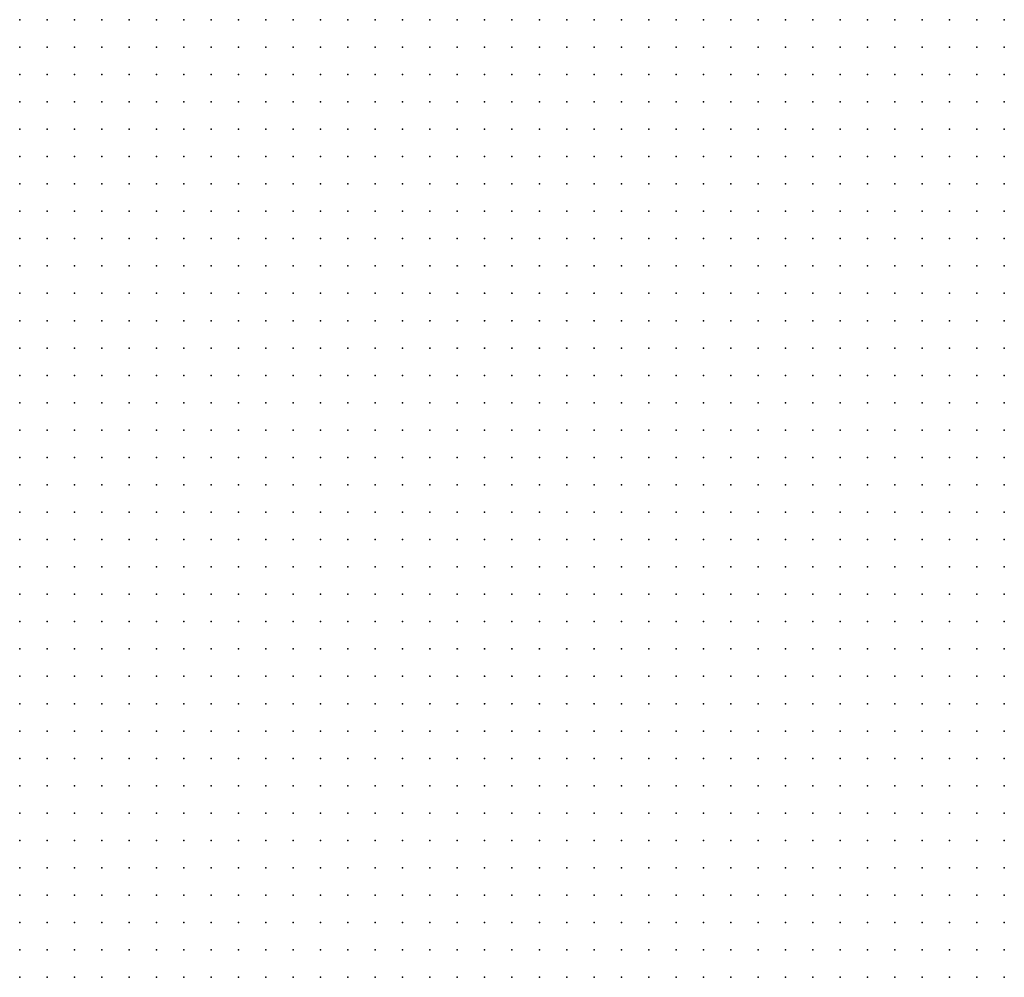
# Model space of a CAD drawing. Units: inches. Extents: x -1.19 to 1.19, y -1.15 to 1.15.
# Drawn here: x -0.15 to -0.08, y -0.14 to -0.07 of the extents above; entities that cross this region are included whole.
import ezdxf

# ---------------------------------------------------------------- set-up
doc = ezdxf.new("R2010")
doc.units = ezdxf.units.IN
doc.header["$MEASUREMENT"] = 0
doc.header["$PDMODE"] = 32
doc.header["$PDSIZE"] = 1e-05
for name, color, linetype in [('layer121', 121, 'Continuous'), ('layer15', 15, 'Continuous'), ('layer16', 16, 'Continuous'), ('layer17', 17, 'Continuous'), ('layer18', 18, 'Continuous'), ('layer19', 19, 'Continuous'), ('layer20', 20, 'Continuous'), ('layer21', 21, 'Continuous'), ('layer22', 22, 'Continuous'), ('layer23', 23, 'Continuous'), ('layer24', 24, 'Continuous'), ('layer25', 25, 'Continuous'), ('layer26', 26, 'Continuous'), ('layer27', 27, 'Continuous'), ('layer28', 28, 'Continuous'), ('layer29', 29, 'Continuous'), ('layer30', 30, 'Continuous'), ('layer31', 31, 'Continuous'), ('layer32', 32, 'Continuous'), ('layer33', 33, 'Continuous'), ('layer34', 34, 'Continuous'), ('layer35', 35, 'Continuous'), ('layer36', 36, 'Continuous'), ('layer37', 37, 'Continuous'), ('layer38', 38, 'Continuous'), ('layer39', 39, 'Continuous'), ('layer40', 40, 'Continuous'), ('layer41', 41, 'Continuous'), ('layer42', 42, 'Continuous'), ('layer43', 43, 'Continuous'), ('layer44', 44, 'Continuous'), ('layer45', 45, 'Continuous'), ('layer46', 46, 'Continuous'), ('layer47', 47, 'Continuous'), ('layer48', 48, 'Continuous'), ('layer49', 49, 'Continuous'), ('layer50', 50, 'Continuous'), ('layer51', 51, 'Continuous'), ('layer52', 52, 'Continuous'), ('layer53', 53, 'Continuous'), ('layer54', 54, 'Continuous'), ('layer55', 55, 'Continuous'), ('layer56', 56, 'Continuous'), ('layer57', 57, 'Continuous'), ('layer58', 58, 'Continuous'), ('layer59', 59, 'Continuous'), ('layer60', 60, 'Continuous'), ('layer61', 61, 'Continuous'), ('layer63', 63, 'Continuous'), ('layer64', 64, 'Continuous'), ('layer65', 65, 'Continuous'), ('layer67', 67, 'Continuous'), ('layer68', 68, 'Continuous'), ('layer70', 70, 'Continuous'), ('layer71', 71, 'Continuous'), ('layer74', 74, 'Continuous'), ('layer75', 75, 'Continuous'), ('layer77', 77, 'Continuous'), ('layer83', 83, 'Continuous'), ('layer91', 91, 'Continuous'), ('layer92', 92, 'Continuous'), ('layer94', 94, 'Continuous')]:
    doc.layers.add(name, color=color, linetype=linetype)

msp = doc.modelspace()

# ---------------------------------------------------------------- linework, layer by layer
at = {"layer": 'layer121', "color": 121}
msp.add_point((-0.1143, -0.1056), dxfattribs=at)
at = {"layer": 'layer15', "color": 15}
for p in [(-0.0783, -0.1336), (-0.0803, -0.1356), (-0.0783, -0.1356), (-0.0823, -0.1376), (-0.0803, -0.1376), (-0.0783, -0.1376), (-0.0843, -0.1396), (-0.0823, -0.1396), (-0.0803, -0.1396), (-0.0783, -0.1396), (-0.0863, -0.1416), (-0.0843, -0.1416), (-0.0823, -0.1416), (-0.0803, -0.1416), (-0.0783, -0.1416), (-0.0863, -0.1436), (-0.0843, -0.1436), (-0.0823, -0.1436), (-0.0803, -0.1436), (-0.0783, -0.1436)]:
    msp.add_point(p, dxfattribs=at)
at = {"layer": 'layer16', "color": 16}
for p in [(-0.0783, -0.1276), (-0.0843, -0.1296), (-0.0823, -0.1296), (-0.0803, -0.1296), (-0.0783, -0.1296), (-0.0903, -0.1316), (-0.0883, -0.1316), (-0.0863, -0.1316), (-0.0843, -0.1316), (-0.0823, -0.1316), (-0.0803, -0.1316), (-0.0783, -0.1316), (-0.0963, -0.1336), (-0.0943, -0.1336), (-0.0923, -0.1336), (-0.0903, -0.1336), (-0.0883, -0.1336), (-0.0863, -0.1336), (-0.0843, -0.1336), (-0.0823, -0.1336), (-0.0803, -0.1336), (-0.0983, -0.1356), (-0.0963, -0.1356), (-0.0943, -0.1356), (-0.0923, -0.1356), (-0.0903, -0.1356), (-0.0883, -0.1356), (-0.0863, -0.1356), (-0.0843, -0.1356), (-0.0823, -0.1356), (-0.1003, -0.1376), (-0.0983, -0.1376), (-0.0963, -0.1376), (-0.0943, -0.1376), (-0.0923, -0.1376), (-0.0903, -0.1376), (-0.0883, -0.1376), (-0.0863, -0.1376), (-0.0843, -0.1376), (-0.1023, -0.1396), (-0.1003, -0.1396), (-0.0983, -0.1396), (-0.0963, -0.1396), (-0.0943, -0.1396), (-0.0923, -0.1396), (-0.0903, -0.1396), (-0.0883, -0.1396), (-0.0863, -0.1396), (-0.1023, -0.1416), (-0.1003, -0.1416), (-0.0983, -0.1416), (-0.0963, -0.1416), (-0.0943, -0.1416), (-0.0923, -0.1416), (-0.0903, -0.1416), (-0.0883, -0.1416), (-0.1043, -0.1436), (-0.1023, -0.1436), (-0.1003, -0.1436), (-0.0983, -0.1436), (-0.0963, -0.1436), (-0.0943, -0.1436), (-0.0923, -0.1436), (-0.0903, -0.1436), (-0.0883, -0.1436)]:
    msp.add_point(p, dxfattribs=at)
at = {"layer": 'layer17', "color": 17}
for p in [(-0.1003, -0.1236), (-0.0983, -0.1236), (-0.0963, -0.1236), (-0.0943, -0.1236), (-0.0923, -0.1236), (-0.0903, -0.1236), (-0.0883, -0.1236), (-0.1043, -0.1256), (-0.1023, -0.1256), (-0.1003, -0.1256), (-0.0983, -0.1256), (-0.0963, -0.1256), (-0.0943, -0.1256), (-0.0923, -0.1256), (-0.0903, -0.1256), (-0.0883, -0.1256), (-0.0863, -0.1256), (-0.0843, -0.1256), (-0.0823, -0.1256), (-0.1063, -0.1276), (-0.1043, -0.1276), (-0.1023, -0.1276), (-0.1003, -0.1276), (-0.0983, -0.1276), (-0.0963, -0.1276), (-0.0943, -0.1276), (-0.0923, -0.1276), (-0.0903, -0.1276), (-0.0883, -0.1276), (-0.0863, -0.1276), (-0.0843, -0.1276), (-0.0823, -0.1276), (-0.0803, -0.1276), (-0.1083, -0.1296), (-0.1063, -0.1296), (-0.1043, -0.1296), (-0.1023, -0.1296), (-0.1003, -0.1296), (-0.0983, -0.1296), (-0.0963, -0.1296), (-0.0943, -0.1296), (-0.0923, -0.1296), (-0.0903, -0.1296), (-0.0883, -0.1296), (-0.0863, -0.1296), (-0.1083, -0.1316), (-0.1063, -0.1316), (-0.1043, -0.1316), (-0.1023, -0.1316), (-0.1003, -0.1316), (-0.0983, -0.1316), (-0.0963, -0.1316), (-0.0943, -0.1316), (-0.0923, -0.1316), (-0.1103, -0.1336), (-0.1083, -0.1336), (-0.1063, -0.1336), (-0.1043, -0.1336), (-0.1023, -0.1336), (-0.1003, -0.1336), (-0.0983, -0.1336), (-0.1103, -0.1356), (-0.1083, -0.1356), (-0.1063, -0.1356), (-0.1043, -0.1356), (-0.1023, -0.1356), (-0.1003, -0.1356), (-0.1103, -0.1376), (-0.1083, -0.1376), (-0.1063, -0.1376), (-0.1043, -0.1376), (-0.1023, -0.1376), (-0.1123, -0.1396), (-0.1103, -0.1396), (-0.1083, -0.1396), (-0.1063, -0.1396), (-0.1043, -0.1396), (-0.1123, -0.1416), (-0.1103, -0.1416), (-0.1083, -0.1416), (-0.1063, -0.1416), (-0.1043, -0.1416), (-0.1123, -0.1436), (-0.1103, -0.1436), (-0.1083, -0.1436), (-0.1063, -0.1436)]:
    msp.add_point(p, dxfattribs=at)
at = {"layer": 'layer18', "color": 18}
for p in [(-0.1503, -0.0736), (-0.1483, -0.0736), (-0.1463, -0.0736), (-0.1443, -0.0736), (-0.1423, -0.0736), (-0.1403, -0.0736), (-0.1503, -0.0756), (-0.1483, -0.0756), (-0.1463, -0.0756), (-0.1443, -0.0756), (-0.1423, -0.0756), (-0.1003, -0.1196), (-0.0983, -0.1196), (-0.0963, -0.1196), (-0.0943, -0.1196), (-0.0923, -0.1196), (-0.0903, -0.1196), (-0.0883, -0.1196), (-0.1063, -0.1216), (-0.1043, -0.1216), (-0.1023, -0.1216), (-0.1003, -0.1216), (-0.0983, -0.1216), (-0.0963, -0.1216), (-0.0943, -0.1216), (-0.0923, -0.1216), (-0.0903, -0.1216), (-0.0883, -0.1216), (-0.0863, -0.1216), (-0.0843, -0.1216), (-0.1103, -0.1236), (-0.1083, -0.1236), (-0.1063, -0.1236), (-0.1043, -0.1236), (-0.1023, -0.1236), (-0.0863, -0.1236), (-0.0843, -0.1236), (-0.0823, -0.1236), (-0.1123, -0.1256), (-0.1103, -0.1256), (-0.1083, -0.1256), (-0.1063, -0.1256), (-0.0803, -0.1256), (-0.1143, -0.1276), (-0.1123, -0.1276), (-0.1103, -0.1276), (-0.1083, -0.1276), (-0.1163, -0.1296), (-0.1143, -0.1296), (-0.1123, -0.1296), (-0.1103, -0.1296), (-0.1183, -0.1316), (-0.1163, -0.1316), (-0.1143, -0.1316), (-0.1123, -0.1316), (-0.1103, -0.1316), (-0.1183, -0.1336), (-0.1163, -0.1336), (-0.1143, -0.1336), (-0.1123, -0.1336), (-0.1203, -0.1356), (-0.1183, -0.1356), (-0.1163, -0.1356), (-0.1143, -0.1356), (-0.1123, -0.1356), (-0.1203, -0.1376), (-0.1183, -0.1376), (-0.1163, -0.1376), (-0.1143, -0.1376), (-0.1123, -0.1376), (-0.1203, -0.1396), (-0.1183, -0.1396), (-0.1163, -0.1396), (-0.1143, -0.1396), (-0.1203, -0.1416), (-0.1183, -0.1416), (-0.1163, -0.1416), (-0.1143, -0.1416), (-0.1203, -0.1436), (-0.1183, -0.1436), (-0.1163, -0.1436), (-0.1143, -0.1436)]:
    msp.add_point(p, dxfattribs=at)
at = {"layer": 'layer19', "color": 19}
for p in [(-0.1383, -0.0736), (-0.1363, -0.0736), (-0.1343, -0.0736), (-0.1323, -0.0736), (-0.1403, -0.0756), (-0.1383, -0.0756), (-0.1363, -0.0756), (-0.1343, -0.0756), (-0.1323, -0.0756), (-0.1503, -0.0776), (-0.1483, -0.0776), (-0.1463, -0.0776), (-0.1443, -0.0776), (-0.1423, -0.0776), (-0.1403, -0.0776), (-0.1383, -0.0776), (-0.1363, -0.0776), (-0.1343, -0.0776), (-0.1503, -0.0796), (-0.1483, -0.0796), (-0.1463, -0.0796), (-0.1443, -0.0796), (-0.1423, -0.0796), (-0.1403, -0.0796), (-0.1383, -0.0796), (-0.1023, -0.1156), (-0.1003, -0.1156), (-0.0983, -0.1156), (-0.0963, -0.1156), (-0.0943, -0.1156), (-0.0923, -0.1156), (-0.0903, -0.1156), (-0.1043, -0.1176), (-0.1023, -0.1176), (-0.1003, -0.1176), (-0.0983, -0.1176), (-0.0963, -0.1176), (-0.0943, -0.1176), (-0.0923, -0.1176), (-0.0903, -0.1176), (-0.0883, -0.1176), (-0.1083, -0.1196), (-0.1063, -0.1196), (-0.1043, -0.1196), (-0.1023, -0.1196), (-0.0863, -0.1196), (-0.0843, -0.1196), (-0.1123, -0.1216), (-0.1103, -0.1216), (-0.1083, -0.1216), (-0.0823, -0.1216), (-0.1163, -0.1236), (-0.1143, -0.1236), (-0.1123, -0.1236), (-0.0803, -0.1236), (-0.1203, -0.1256), (-0.1183, -0.1256), (-0.1163, -0.1256), (-0.1143, -0.1256), (-0.0783, -0.1256), (-0.1243, -0.1276), (-0.1223, -0.1276), (-0.1203, -0.1276), (-0.1183, -0.1276), (-0.1163, -0.1276), (-0.1263, -0.1296), (-0.1243, -0.1296), (-0.1223, -0.1296), (-0.1203, -0.1296), (-0.1183, -0.1296), (-0.1283, -0.1316), (-0.1263, -0.1316), (-0.1243, -0.1316), (-0.1223, -0.1316), (-0.1203, -0.1316), (-0.1283, -0.1336), (-0.1263, -0.1336), (-0.1243, -0.1336), (-0.1223, -0.1336), (-0.1203, -0.1336), (-0.1303, -0.1356), (-0.1283, -0.1356), (-0.1263, -0.1356), (-0.1243, -0.1356), (-0.1223, -0.1356), (-0.1303, -0.1376), (-0.1283, -0.1376), (-0.1263, -0.1376), (-0.1243, -0.1376), (-0.1223, -0.1376), (-0.1303, -0.1396), (-0.1283, -0.1396), (-0.1263, -0.1396), (-0.1243, -0.1396), (-0.1223, -0.1396), (-0.1303, -0.1416), (-0.1283, -0.1416), (-0.1263, -0.1416), (-0.1243, -0.1416), (-0.1223, -0.1416), (-0.1303, -0.1436), (-0.1283, -0.1436), (-0.1263, -0.1436), (-0.1243, -0.1436), (-0.1223, -0.1436)]:
    msp.add_point(p, dxfattribs=at)
at = {"layer": 'layer20', "color": 20}
for p in [(-0.1303, -0.0736), (-0.1283, -0.0736), (-0.1263, -0.0736), (-0.1303, -0.0756), (-0.1283, -0.0756), (-0.1263, -0.0756), (-0.1323, -0.0776), (-0.1303, -0.0776), (-0.1283, -0.0776), (-0.1263, -0.0776), (-0.1363, -0.0796), (-0.1343, -0.0796), (-0.1323, -0.0796), (-0.1303, -0.0796), (-0.1283, -0.0796), (-0.1263, -0.0796), (-0.1443, -0.0816), (-0.1423, -0.0816), (-0.1403, -0.0816), (-0.1383, -0.0816), (-0.1363, -0.0816), (-0.1343, -0.0816), (-0.1323, -0.0816), (-0.1303, -0.0816), (-0.1283, -0.0816), (-0.1403, -0.0836), (-0.1383, -0.0836), (-0.1363, -0.0836), (-0.1343, -0.0836), (-0.1323, -0.0836), (-0.1303, -0.0836), (-0.1343, -0.0856), (-0.0983, -0.1116), (-0.0963, -0.1116), (-0.0943, -0.1116), (-0.0923, -0.1116), (-0.0903, -0.1116), (-0.1003, -0.1136), (-0.0983, -0.1136), (-0.0963, -0.1136), (-0.0943, -0.1136), (-0.0923, -0.1136), (-0.0903, -0.1136), (-0.1043, -0.1156), (-0.0883, -0.1156), (-0.1083, -0.1176), (-0.1063, -0.1176), (-0.0863, -0.1176), (-0.1123, -0.1196), (-0.1103, -0.1196), (-0.0823, -0.1196), (-0.1303, -0.1216), (-0.1283, -0.1216), (-0.1263, -0.1216), (-0.1243, -0.1216), (-0.1143, -0.1216), (-0.1343, -0.1236), (-0.1323, -0.1236), (-0.1303, -0.1236), (-0.1283, -0.1236), (-0.1263, -0.1236), (-0.1243, -0.1236), (-0.1223, -0.1236), (-0.1203, -0.1236), (-0.1183, -0.1236), (-0.1363, -0.1256), (-0.1343, -0.1256), (-0.1323, -0.1256), (-0.1303, -0.1256), (-0.1283, -0.1256), (-0.1263, -0.1256), (-0.1243, -0.1256), (-0.1223, -0.1256), (-0.1383, -0.1276), (-0.1363, -0.1276), (-0.1343, -0.1276), (-0.1323, -0.1276), (-0.1303, -0.1276), (-0.1283, -0.1276), (-0.1263, -0.1276), (-0.1383, -0.1296), (-0.1363, -0.1296), (-0.1343, -0.1296), (-0.1323, -0.1296), (-0.1303, -0.1296), (-0.1283, -0.1296), (-0.1403, -0.1316), (-0.1383, -0.1316), (-0.1363, -0.1316), (-0.1343, -0.1316), (-0.1323, -0.1316), (-0.1303, -0.1316), (-0.1403, -0.1336), (-0.1383, -0.1336), (-0.1363, -0.1336), (-0.1343, -0.1336), (-0.1323, -0.1336), (-0.1303, -0.1336), (-0.1403, -0.1356), (-0.1383, -0.1356), (-0.1363, -0.1356), (-0.1343, -0.1356), (-0.1323, -0.1356), (-0.1403, -0.1376), (-0.1383, -0.1376), (-0.1363, -0.1376), (-0.1343, -0.1376), (-0.1323, -0.1376), (-0.1403, -0.1396), (-0.1383, -0.1396), (-0.1363, -0.1396), (-0.1343, -0.1396), (-0.1323, -0.1396), (-0.1403, -0.1416), (-0.1383, -0.1416), (-0.1363, -0.1416), (-0.1343, -0.1416), (-0.1323, -0.1416), (-0.1383, -0.1436), (-0.1363, -0.1436), (-0.1343, -0.1436), (-0.1323, -0.1436)]:
    msp.add_point(p, dxfattribs=at)
at = {"layer": 'layer21', "color": 21}
for p in [(-0.1243, -0.0736), (-0.1243, -0.0756), (-0.1243, -0.0776), (-0.1243, -0.0796), (-0.1503, -0.0816), (-0.1483, -0.0816), (-0.1463, -0.0816), (-0.1263, -0.0816), (-0.1243, -0.0816), (-0.1423, -0.0836), (-0.1283, -0.0836), (-0.1263, -0.0836), (-0.1243, -0.0836), (-0.1423, -0.0856), (-0.1403, -0.0856), (-0.1383, -0.0856), (-0.1363, -0.0856), (-0.1323, -0.0856), (-0.1303, -0.0856), (-0.1283, -0.0856), (-0.1263, -0.0856), (-0.1403, -0.0876), (-0.1383, -0.0876), (-0.1363, -0.0876), (-0.1343, -0.0876), (-0.1323, -0.0876), (-0.1303, -0.0876), (-0.1283, -0.0876), (-0.1263, -0.0876), (-0.1403, -0.0896), (-0.1383, -0.0896), (-0.1363, -0.0896), (-0.1343, -0.0896), (-0.1323, -0.0896), (-0.1303, -0.0896), (-0.1283, -0.0896), (-0.1383, -0.0916), (-0.1363, -0.0916), (-0.1343, -0.0916), (-0.1323, -0.0916), (-0.1303, -0.0916), (-0.0923, -0.1076), (-0.0983, -0.1096), (-0.0963, -0.1096), (-0.0943, -0.1096), (-0.0923, -0.1096), (-0.0903, -0.1096), (-0.0883, -0.1096), (-0.1003, -0.1116), (-0.0883, -0.1116), (-0.1343, -0.1136), (-0.1323, -0.1136), (-0.1303, -0.1136), (-0.1283, -0.1136), (-0.1023, -0.1136), (-0.0883, -0.1136), (-0.1383, -0.1156), (-0.1363, -0.1156), (-0.1343, -0.1156), (-0.1323, -0.1156), (-0.1303, -0.1156), (-0.1283, -0.1156), (-0.1263, -0.1156), (-0.1083, -0.1156), (-0.1063, -0.1156), (-0.1403, -0.1176), (-0.1383, -0.1176), (-0.1363, -0.1176), (-0.1343, -0.1176), (-0.1323, -0.1176), (-0.1303, -0.1176), (-0.1283, -0.1176), (-0.1263, -0.1176), (-0.1243, -0.1176), (-0.1103, -0.1176), (-0.1403, -0.1196), (-0.1383, -0.1196), (-0.1363, -0.1196), (-0.1343, -0.1196), (-0.1323, -0.1196), (-0.1303, -0.1196), (-0.1283, -0.1196), (-0.1263, -0.1196), (-0.1243, -0.1196), (-0.1223, -0.1196), (-0.1423, -0.1216), (-0.1403, -0.1216), (-0.1383, -0.1216), (-0.1363, -0.1216), (-0.1343, -0.1216), (-0.1323, -0.1216), (-0.1223, -0.1216), (-0.1203, -0.1216), (-0.1183, -0.1216), (-0.1163, -0.1216), (-0.1423, -0.1236), (-0.1403, -0.1236), (-0.1383, -0.1236), (-0.1363, -0.1236), (-0.1443, -0.1256), (-0.1423, -0.1256), (-0.1403, -0.1256), (-0.1383, -0.1256), (-0.1443, -0.1276), (-0.1423, -0.1276), (-0.1403, -0.1276), (-0.1443, -0.1296), (-0.1423, -0.1296), (-0.1403, -0.1296), (-0.1443, -0.1316), (-0.1423, -0.1316), (-0.1443, -0.1336), (-0.1423, -0.1336), (-0.1443, -0.1356), (-0.1423, -0.1356), (-0.1443, -0.1376), (-0.1423, -0.1376), (-0.1443, -0.1396), (-0.1423, -0.1396), (-0.1443, -0.1416), (-0.1423, -0.1416), (-0.1443, -0.1436), (-0.1423, -0.1436), (-0.1403, -0.1436)]:
    msp.add_point(p, dxfattribs=at)
at = {"layer": 'layer22', "color": 22}
for p in [(-0.1223, -0.0736), (-0.1223, -0.0756), (-0.1223, -0.0776), (-0.1223, -0.0796), (-0.1203, -0.0796), (-0.1223, -0.0816), (-0.1203, -0.0816), (-0.1443, -0.0836), (-0.1223, -0.0836), (-0.1203, -0.0836), (-0.1443, -0.0856), (-0.1243, -0.0856), (-0.1223, -0.0856), (-0.1203, -0.0856), (-0.1443, -0.0876), (-0.1423, -0.0876), (-0.1243, -0.0876), (-0.1223, -0.0876), (-0.1423, -0.0896), (-0.1263, -0.0896), (-0.1243, -0.0896), (-0.1223, -0.0896), (-0.1423, -0.0916), (-0.1403, -0.0916), (-0.1283, -0.0916), (-0.1263, -0.0916), (-0.1243, -0.0916), (-0.1403, -0.0936), (-0.1383, -0.0936), (-0.1363, -0.0936), (-0.1343, -0.0936), (-0.1323, -0.0936), (-0.1303, -0.0936), (-0.1283, -0.0936), (-0.1263, -0.0936), (-0.1383, -0.0956), (-0.1363, -0.0956), (-0.1343, -0.0956), (-0.1323, -0.0956), (-0.1303, -0.0956), (-0.1283, -0.0956), (-0.1363, -0.0976), (-0.1343, -0.0976), (-0.1323, -0.0976), (-0.1303, -0.0976), (-0.0943, -0.1056), (-0.0923, -0.1056), (-0.0903, -0.1056), (-0.1363, -0.1076), (-0.1343, -0.1076), (-0.1323, -0.1076), (-0.1303, -0.1076), (-0.0963, -0.1076), (-0.0943, -0.1076), (-0.0903, -0.1076), (-0.0883, -0.1076), (-0.1383, -0.1096), (-0.1363, -0.1096), (-0.1343, -0.1096), (-0.1323, -0.1096), (-0.1303, -0.1096), (-0.1283, -0.1096), (-0.1423, -0.1116), (-0.1403, -0.1116), (-0.1383, -0.1116), (-0.1363, -0.1116), (-0.1343, -0.1116), (-0.1323, -0.1116), (-0.1303, -0.1116), (-0.1283, -0.1116), (-0.1263, -0.1116), (-0.1023, -0.1116), (-0.0863, -0.1116), (-0.1443, -0.1136), (-0.1423, -0.1136), (-0.1403, -0.1136), (-0.1383, -0.1136), (-0.1363, -0.1136), (-0.1263, -0.1136), (-0.1243, -0.1136), (-0.0863, -0.1136), (-0.1463, -0.1156), (-0.1443, -0.1156), (-0.1423, -0.1156), (-0.1403, -0.1156), (-0.1243, -0.1156), (-0.1223, -0.1156), (-0.1103, -0.1156), (-0.1463, -0.1176), (-0.1443, -0.1176), (-0.1423, -0.1176), (-0.1223, -0.1176), (-0.1203, -0.1176), (-0.0843, -0.1176), (-0.1483, -0.1196), (-0.1463, -0.1196), (-0.1443, -0.1196), (-0.1423, -0.1196), (-0.1203, -0.1196), (-0.1143, -0.1196), (-0.0803, -0.1196), (-0.1503, -0.1216), (-0.1483, -0.1216), (-0.1463, -0.1216), (-0.1443, -0.1216), (-0.0803, -0.1216), (-0.1503, -0.1236), (-0.1483, -0.1236), (-0.1463, -0.1236), (-0.1443, -0.1236), (-0.1503, -0.1256), (-0.1483, -0.1256), (-0.1463, -0.1256), (-0.1503, -0.1276), (-0.1483, -0.1276), (-0.1463, -0.1276), (-0.1503, -0.1296), (-0.1483, -0.1296), (-0.1463, -0.1296), (-0.1503, -0.1316), (-0.1483, -0.1316), (-0.1463, -0.1316), (-0.1503, -0.1336), (-0.1483, -0.1336), (-0.1463, -0.1336), (-0.1483, -0.1356), (-0.1463, -0.1356), (-0.1483, -0.1376), (-0.1463, -0.1376), (-0.1483, -0.1396), (-0.1463, -0.1396), (-0.1463, -0.1416), (-0.1463, -0.1436)]:
    msp.add_point(p, dxfattribs=at)
at = {"layer": 'layer23', "color": 23}
for p in [(-0.1203, -0.0756), (-0.1203, -0.0776), (-0.1183, -0.0816), (-0.1183, -0.0836), (-0.1183, -0.0856), (-0.1163, -0.0856), (-0.1203, -0.0876), (-0.1183, -0.0876), (-0.1163, -0.0876), (-0.1443, -0.0896), (-0.1203, -0.0896), (-0.1183, -0.0896), (-0.1443, -0.0916), (-0.1223, -0.0916), (-0.1203, -0.0916), (-0.1183, -0.0916), (-0.1443, -0.0936), (-0.1423, -0.0936), (-0.1243, -0.0936), (-0.1223, -0.0936), (-0.1423, -0.0956), (-0.1403, -0.0956), (-0.1263, -0.0956), (-0.1243, -0.0956), (-0.1403, -0.0976), (-0.1383, -0.0976), (-0.1283, -0.0976), (-0.1403, -0.0996), (-0.1383, -0.0996), (-0.1363, -0.0996), (-0.1343, -0.0996), (-0.1323, -0.0996), (-0.1303, -0.0996), (-0.1283, -0.0996), (-0.1383, -0.1016), (-0.1363, -0.1016), (-0.1343, -0.1016), (-0.1323, -0.1016), (-0.1303, -0.1016), (-0.1383, -0.1036), (-0.1363, -0.1036), (-0.1343, -0.1036), (-0.1323, -0.1036), (-0.1303, -0.1036), (-0.0943, -0.1036), (-0.0923, -0.1036), (-0.0903, -0.1036), (-0.1383, -0.1056), (-0.1363, -0.1056), (-0.1343, -0.1056), (-0.1323, -0.1056), (-0.1303, -0.1056), (-0.1283, -0.1056), (-0.0963, -0.1056), (-0.0883, -0.1056), (-0.1403, -0.1076), (-0.1383, -0.1076), (-0.1283, -0.1076), (-0.1263, -0.1076), (-0.1423, -0.1096), (-0.1403, -0.1096), (-0.1263, -0.1096), (-0.1243, -0.1096), (-0.1023, -0.1096), (-0.1003, -0.1096), (-0.0863, -0.1096), (-0.1463, -0.1116), (-0.1443, -0.1116), (-0.1243, -0.1116), (-0.1223, -0.1116), (-0.1503, -0.1136), (-0.1483, -0.1136), (-0.1463, -0.1136), (-0.1223, -0.1136), (-0.1083, -0.1136), (-0.1503, -0.1156), (-0.1483, -0.1156), (-0.1203, -0.1156), (-0.1503, -0.1176), (-0.1483, -0.1176), (-0.1123, -0.1176), (-0.0823, -0.1176), (-0.0803, -0.1176), (-0.1503, -0.1196), (-0.1503, -0.1356), (-0.1503, -0.1376), (-0.1503, -0.1396), (-0.1483, -0.1416), (-0.1483, -0.1436)]:
    msp.add_point(p, dxfattribs=at)
at = {"layer": 'layer24', "color": 24}
for p in [(-0.1183, -0.0796), (-0.1163, -0.0836), (-0.1143, -0.0876), (-0.1463, -0.0896), (-0.1163, -0.0896), (-0.1143, -0.0896), (-0.1463, -0.0916), (-0.1163, -0.0916), (-0.1143, -0.0916), (-0.1463, -0.0936), (-0.1203, -0.0936), (-0.1183, -0.0936), (-0.1163, -0.0936), (-0.1443, -0.0956), (-0.1223, -0.0956), (-0.1203, -0.0956), (-0.1183, -0.0956), (-0.1423, -0.0976), (-0.1263, -0.0976), (-0.1263, -0.0996), (-0.0943, -0.0996), (-0.0923, -0.0996), (-0.0903, -0.0996), (-0.1403, -0.1016), (-0.1283, -0.1016), (-0.1263, -0.1016), (-0.0963, -0.1016), (-0.0943, -0.1016), (-0.0923, -0.1016), (-0.0903, -0.1016), (-0.0883, -0.1016), (-0.1403, -0.1036), (-0.1283, -0.1036), (-0.1263, -0.1036), (-0.0963, -0.1036), (-0.0883, -0.1036), (-0.1403, -0.1056), (-0.1263, -0.1056), (-0.1423, -0.1076), (-0.1243, -0.1076), (-0.0863, -0.1076), (-0.1503, -0.1096), (-0.1483, -0.1096), (-0.1463, -0.1096), (-0.1443, -0.1096), (-0.1223, -0.1096), (-0.1503, -0.1116), (-0.1483, -0.1116), (-0.1203, -0.1116), (-0.0843, -0.1116), (-0.1203, -0.1136), (-0.1103, -0.1136), (-0.1503, -0.1416)]:
    msp.add_point(p, dxfattribs=at)
at = {"layer": 'layer25', "color": 25}
for p in [(-0.1163, -0.0816), (-0.1463, -0.0856), (-0.1143, -0.0856), (-0.1123, -0.0856), (-0.1123, -0.0876), (-0.1123, -0.0896), (-0.1483, -0.0916), (-0.1123, -0.0916), (-0.1143, -0.0936), (-0.1163, -0.0956), (-0.1203, -0.0976), (-0.0943, -0.0976), (-0.0923, -0.0976), (-0.0903, -0.0976), (-0.1423, -0.0996), (-0.0963, -0.0996), (-0.0883, -0.0996), (-0.0863, -0.0996), (-0.0783, -0.0996), (-0.1423, -0.1016), (-0.0863, -0.1016), (-0.0783, -0.1016), (-0.1423, -0.1036), (-0.1423, -0.1056), (-0.1503, -0.1076), (-0.1223, -0.1076), (-0.1203, -0.1096), (-0.1183, -0.1116), (-0.1183, -0.1136), (-0.1063, -0.1136), (-0.1183, -0.1176), (-0.1183, -0.1196), (-0.1503, -0.1436)]:
    msp.add_point(p, dxfattribs=at)
at = {"layer": 'layer26', "color": 26}
for p in [(-0.1203, -0.0736), (-0.1183, -0.0756), (-0.1483, -0.0836), (-0.1143, -0.0836), (-0.1103, -0.0856), (-0.1103, -0.0876), (-0.1483, -0.0896), (-0.1103, -0.0896), (-0.1483, -0.0936), (-0.1123, -0.0936), (-0.1463, -0.0956), (-0.1143, -0.0956), (-0.0923, -0.0956), (-0.0903, -0.0956), (-0.0883, -0.0956), (-0.1223, -0.0976), (-0.1183, -0.0976), (-0.1163, -0.0976), (-0.0883, -0.0976), (-0.0863, -0.0976), (-0.0783, -0.0976), (-0.0983, -0.0996), (-0.0843, -0.0996), (-0.0803, -0.0996), (-0.0983, -0.1016), (-0.0843, -0.1016), (-0.0803, -0.1016), (-0.1243, -0.1036), (-0.0863, -0.1036), (-0.0783, -0.1036), (-0.1483, -0.1076), (-0.1183, -0.1096), (-0.0843, -0.1096), (-0.1043, -0.1136), (-0.0783, -0.1176)]:
    msp.add_point(p, dxfattribs=at)
at = {"layer": 'layer27', "color": 27}
for p in [(-0.1163, -0.0796), (-0.1123, -0.0836), (-0.1103, -0.0836), (-0.1083, -0.0856), (-0.1063, -0.0856), (-0.1083, -0.0876), (-0.1063, -0.0876), (-0.1083, -0.0896), (-0.1503, -0.0916), (-0.1103, -0.0916), (-0.1503, -0.0936), (-0.0903, -0.0936), (-0.0883, -0.0936), (-0.0863, -0.0956), (-0.1443, -0.0976), (-0.1143, -0.0976), (-0.0963, -0.0976), (-0.0843, -0.0976), (-0.0803, -0.0976), (-0.1003, -0.0996), (-0.0823, -0.0996), (-0.1443, -0.1016), (-0.1003, -0.1016), (-0.0823, -0.1016), (-0.0983, -0.1036), (-0.0843, -0.1036), (-0.1023, -0.1076), (-0.0983, -0.1076), (-0.0823, -0.1116), (-0.1123, -0.1136), (-0.0843, -0.1136), (-0.0803, -0.1156)]:
    msp.add_point(p, dxfattribs=at)
at = {"layer": 'layer28', "color": 28}
for p in [(-0.1083, -0.0836), (-0.1063, -0.0836), (-0.0783, -0.0836), (-0.1043, -0.0876), (-0.1063, -0.0896), (-0.1043, -0.0896), (-0.1083, -0.0916), (-0.1063, -0.0916), (-0.0863, -0.0936), (-0.0943, -0.0956), (-0.1023, -0.0976), (-0.1003, -0.0976), (-0.0983, -0.0976), (-0.1163, -0.0996), (-0.1143, -0.0996), (-0.1023, -0.0996), (-0.1243, -0.1016), (-0.1003, -0.1036), (-0.0803, -0.1036), (-0.1483, -0.1056), (-0.0983, -0.1056), (-0.0783, -0.1056), (-0.1463, -0.1076), (-0.1443, -0.1076), (-0.1163, -0.1096), (-0.1043, -0.1096), (-0.0863, -0.1156), (-0.0783, -0.1156)]:
    msp.add_point(p, dxfattribs=at)
at = {"layer": 'layer29', "color": 29}
for p in [(-0.1103, -0.0816), (-0.1083, -0.0816), (-0.0783, -0.0816), (-0.1043, -0.0856), (-0.0783, -0.0856), (-0.1023, -0.0876), (-0.1043, -0.0916), (-0.0883, -0.0916), (-0.0863, -0.0916), (-0.0923, -0.0936), (-0.0843, -0.0936), (-0.1023, -0.0956), (-0.1003, -0.0956), (-0.0843, -0.0956), (-0.1463, -0.0976), (-0.0823, -0.0976), (-0.1023, -0.1016), (-0.1503, -0.1056), (-0.0803, -0.1056), (-0.1163, -0.1076), (-0.1103, -0.1116)]:
    msp.add_point(p, dxfattribs=at)
at = {"layer": 'layer30', "color": 30}
for p in [(-0.1063, -0.0736), (-0.1043, -0.0736), (-0.0783, -0.0796), (-0.0803, -0.0816), (-0.0803, -0.0836), (-0.1023, -0.0856), (-0.0803, -0.0856), (-0.1483, -0.0876), (-0.1023, -0.0896), (-0.0883, -0.0896), (-0.1023, -0.0916), (-0.1063, -0.0936), (-0.1043, -0.0936), (-0.1023, -0.0936), (-0.1503, -0.0956), (-0.1243, -0.0976), (-0.1123, -0.0976), (-0.1043, -0.0976), (-0.1043, -0.0996), (-0.1143, -0.1016), (-0.1143, -0.1096), (-0.1163, -0.1116), (-0.1143, -0.1116), (-0.1063, -0.1116), (-0.0803, -0.1116)]:
    msp.add_point(p, dxfattribs=at)
at = {"layer": 'layer31', "color": 31}
for p in [(-0.1103, -0.0796), (-0.1083, -0.0796), (-0.0803, -0.0796), (-0.1003, -0.0856), (-0.1003, -0.0876), (-0.0883, -0.0876), (-0.1003, -0.0896), (-0.0903, -0.0896), (-0.0863, -0.0896), (-0.0903, -0.0916), (-0.1083, -0.0936), (-0.1123, -0.0956), (-0.1043, -0.0956), (-0.0983, -0.0956), (-0.0783, -0.0956), (-0.1063, -0.0996), (-0.1163, -0.1016), (-0.1123, -0.1016), (-0.1043, -0.1016), (-0.0783, -0.1076)]:
    msp.add_point(p, dxfattribs=at)
at = {"layer": 'layer32', "color": 32}
for p in [(-0.1023, -0.0736), (-0.1063, -0.0756), (-0.1043, -0.0756), (-0.1083, -0.0776), (-0.0803, -0.0776), (-0.1043, -0.0836), (-0.0983, -0.0876), (-0.0903, -0.0876), (-0.0863, -0.0876), (-0.0803, -0.0876), (-0.0843, -0.0916), (-0.0823, -0.0936), (-0.1203, -0.0996), (-0.1183, -0.0996), (-0.1143, -0.1036), (-0.1223, -0.1056), (-0.1163, -0.1056), (-0.0843, -0.1056), (-0.0823, -0.1096), (-0.1043, -0.1116), (-0.1143, -0.1136), (-0.1163, -0.1176)]:
    msp.add_point(p, dxfattribs=at)
at = {"layer": 'layer33', "color": 33}
for p in [(-0.1163, -0.0736), (-0.1023, -0.0756), (-0.1103, -0.0776), (-0.1063, -0.0776), (-0.1143, -0.0796), (-0.1063, -0.0796), (-0.1503, -0.0836), (-0.1023, -0.0836), (-0.0983, -0.0856), (-0.0883, -0.0856), (-0.1463, -0.0876), (-0.0843, -0.0876), (-0.0823, -0.0876), (-0.0783, -0.0876), (-0.0983, -0.0896), (-0.1503, -0.0976), (-0.1443, -0.0996), (-0.1063, -0.1016), (-0.1483, -0.1036), (-0.1123, -0.1036), (-0.1023, -0.1056), (-0.1203, -0.1076), (-0.1123, -0.1096), (-0.0803, -0.1096), (-0.1083, -0.1116)]:
    msp.add_point(p, dxfattribs=at)
at = {"layer": 'layer34', "color": 34}
for p in [(-0.1123, -0.0736), (-0.1023, -0.0776), (-0.0823, -0.0776), (-0.0783, -0.0776), (-0.0823, -0.0796), (-0.1123, -0.0816), (-0.0983, -0.0836), (-0.0863, -0.0856), (-0.0823, -0.0856), (-0.0923, -0.0896), (-0.1063, -0.0976), (-0.1223, -0.0996), (-0.1183, -0.1016), (-0.1463, -0.1036), (-0.1043, -0.1056), (-0.1183, -0.1076), (-0.0823, -0.1136), (-0.1163, -0.1156)]:
    msp.add_point(p, dxfattribs=at)
at = {"layer": 'layer35', "color": 35}
for p in [(-0.1183, -0.0736), (-0.0963, -0.0836), (-0.0963, -0.0856), (-0.0923, -0.0876), (-0.0843, -0.0896), (-0.1483, -0.0976), (-0.1083, -0.1016), (-0.1463, -0.1056), (-0.0783, -0.1096)]:
    msp.add_point(p, dxfattribs=at)
at = {"layer": 'layer36', "color": 36}
for p in [(-0.0823, -0.0736), (-0.1003, -0.0756), (-0.0863, -0.0836), (-0.1083, -0.0956), (-0.1103, -0.0996), (-0.1503, -0.1016), (-0.1103, -0.1016), (-0.1443, -0.1036), (-0.0823, -0.1036), (-0.1183, -0.1056), (-0.0863, -0.1056), (-0.1143, -0.1076), (-0.1043, -0.1076), (-0.0843, -0.1156)]:
    msp.add_point(p, dxfattribs=at)
at = {"layer": 'layer37', "color": 37}
for p in [(-0.1003, -0.0776), (-0.0843, -0.0776), (-0.0943, -0.0836), (-0.0883, -0.0836), (-0.0943, -0.0856), (-0.0943, -0.0876), (-0.0943, -0.0896), (-0.0803, -0.0896), (-0.0783, -0.0896), (-0.0983, -0.0936), (-0.1463, -0.1016), (-0.1203, -0.1056), (-0.1123, -0.1116), (-0.0783, -0.1136), (-0.1143, -0.1176)]:
    msp.add_point(p, dxfattribs=at)
at = {"layer": 'layer38', "color": 38}
for p in [(-0.0843, -0.0756), (-0.0823, -0.0756), (-0.0983, -0.0776), (-0.1123, -0.0796), (-0.0843, -0.0796), (-0.1003, -0.0816), (-0.0883, -0.0816), (-0.0823, -0.0896), (-0.1003, -0.0916), (-0.1083, -0.0976), (-0.1503, -0.0996), (-0.1083, -0.1036), (-0.1123, -0.1056), (-0.0823, -0.1056), (-0.1123, -0.1076)]:
    msp.add_point(p, dxfattribs=at)
at = {"layer": 'layer39', "color": 39}
for p in [(-0.0983, -0.0756), (-0.0983, -0.0816), (-0.0863, -0.0816), (-0.0963, -0.0876), (-0.0783, -0.0936), (-0.0803, -0.0956), (-0.1463, -0.0996), (-0.1183, -0.1036), (-0.1063, -0.1096)]:
    msp.add_point(p, dxfattribs=at)
at = {"layer": 'layer40', "color": 40}
for p in [(-0.1123, -0.0776), (-0.0943, -0.0816), (-0.0843, -0.0836), (-0.0963, -0.0936), (-0.0803, -0.1076), (-0.1083, -0.1096), (-0.0783, -0.1116), (-0.0803, -0.1136)]:
    msp.add_point(p, dxfattribs=at)
at = {"layer": 'layer41', "color": 41}
for p in [(-0.1123, -0.0756), (-0.0783, -0.0756), (-0.1063, -0.0816), (-0.1483, -0.0856), (-0.0943, -0.0936), (-0.1023, -0.1036), (-0.1443, -0.1056), (-0.1063, -0.1056), (-0.1003, -0.1056), (-0.0843, -0.1076), (-0.0823, -0.1076), (-0.1123, -0.1156)]:
    msp.add_point(p, dxfattribs=at)
at = {"layer": 'layer42', "color": 42}
for p in [(-0.1143, -0.0736), (-0.1103, -0.0736), (-0.0963, -0.0736), (-0.0863, -0.0756), (-0.0963, -0.0776), (-0.1043, -0.0796), (-0.0983, -0.0796), (-0.0883, -0.0796), (-0.0923, -0.0816), (-0.0843, -0.0816), (-0.1003, -0.0936), (-0.1063, -0.0956), (-0.1243, -0.0996), (-0.1063, -0.1076)]:
    msp.add_point(p, dxfattribs=at)
at = {"layer": 'layer43', "color": 43}
for p in [(-0.0863, -0.0736), (-0.1023, -0.0796), (-0.0823, -0.0836), (-0.0923, -0.0916), (-0.1003, -0.1076), (-0.1143, -0.1156)]:
    msp.add_point(p, dxfattribs=at)
at = {"layer": 'layer44', "color": 44}
for p in [(-0.0983, -0.0736), (-0.0903, -0.0816), (-0.0903, -0.0856), (-0.1163, -0.1136)]:
    msp.add_point(p, dxfattribs=at)
at = {"layer": 'layer45', "color": 45}
for p in [(-0.1163, -0.0756), (-0.0823, -0.0816), (-0.1503, -0.0876), (-0.1483, -0.0956), (-0.1043, -0.1036)]:
    msp.add_point(p, dxfattribs=at)
at = {"layer": 'layer46', "color": 46}
for p in [(-0.1143, -0.0816), (-0.0923, -0.0856), (-0.0823, -0.0916), (-0.1243, -0.1056), (-0.1103, -0.1076)]:
    msp.add_point(p, dxfattribs=at)
at = {"layer": 'layer47', "color": 47}
for p in [(-0.1083, -0.0736), (-0.1183, -0.0776), (-0.0943, -0.0776), (-0.0943, -0.0796), (-0.0963, -0.0896), (-0.0983, -0.0916), (-0.0943, -0.0916)]:
    msp.add_point(p, dxfattribs=at)
at = {"layer": 'layer48', "color": 48}
for p in [(-0.1003, -0.0736), (-0.1043, -0.0776), (-0.0883, -0.0776), (-0.1503, -0.1036), (-0.1103, -0.1056), (-0.0783, -0.1196)]:
    msp.add_point(p, dxfattribs=at)
at = {"layer": 'layer49', "color": 49}
for p in [(-0.0783, -0.0736), (-0.0803, -0.0756), (-0.0803, -0.0916), (-0.0963, -0.0956), (-0.0823, -0.0956), (-0.1223, -0.1016), (-0.1103, -0.1036), (-0.1103, -0.1096), (-0.0823, -0.1156), (-0.1163, -0.1196)]:
    msp.add_point(p, dxfattribs=at)
at = {"layer": 'layer50', "color": 50}
for p in [(-0.0943, -0.0756), (-0.0923, -0.0836), (-0.1103, -0.0936), (-0.1103, -0.0956), (-0.1223, -0.1036)]:
    msp.add_point(p, dxfattribs=at)
at = {"layer": 'layer51', "color": 51}
for p in [(-0.0923, -0.0736), (-0.1463, -0.0836), (-0.0903, -0.0836), (-0.1203, -0.1016), (-0.0783, -0.1216)]:
    msp.add_point(p, dxfattribs=at)
at = {"layer": 'layer52', "color": 52}
for p in [(-0.1143, -0.0756), (-0.1023, -0.0816), (-0.1003, -0.0836), (-0.1503, -0.0896), (-0.0783, -0.1236)]:
    msp.add_point(p, dxfattribs=at)
at = {"layer": 'layer53', "color": 53}
for p in [(-0.0903, -0.0736), (-0.1163, -0.0776), (-0.1123, -0.0996), (-0.1063, -0.1036)]:
    msp.add_point(p, dxfattribs=at)
at = {"layer": 'layer54', "color": 54}
msp.add_point((-0.1083, -0.1056), dxfattribs=at)
at = {"layer": 'layer55', "color": 55}
for p in [(-0.0903, -0.0796), (-0.1483, -0.0996)]:
    msp.add_point(p, dxfattribs=at)
at = {"layer": 'layer56', "color": 56}
msp.add_point((-0.0923, -0.0776), dxfattribs=at)
at = {"layer": 'layer57', "color": 57}
for p in [(-0.0883, -0.0736), (-0.1083, -0.0756), (-0.0963, -0.0796), (-0.1103, -0.0976)]:
    msp.add_point(p, dxfattribs=at)
at = {"layer": 'layer58', "color": 58}
for p in [(-0.0963, -0.0756), (-0.0963, -0.0916), (-0.1163, -0.1036)]:
    msp.add_point(p, dxfattribs=at)
at = {"layer": 'layer59', "color": 59}
for p in [(-0.0843, -0.0736), (-0.0883, -0.0756), (-0.1003, -0.0796)]:
    msp.add_point(p, dxfattribs=at)
at = {"layer": 'layer60', "color": 60}
for p in [(-0.1103, -0.0756), (-0.1083, -0.1076)]:
    msp.add_point(p, dxfattribs=at)
at = {"layer": 'layer61', "color": 61}
for p in [(-0.0963, -0.0816), (-0.1083, -0.0996)]:
    msp.add_point(p, dxfattribs=at)
at = {"layer": 'layer63', "color": 63}
for p in [(-0.0803, -0.0736), (-0.0903, -0.0776), (-0.1203, -0.1036)]:
    msp.add_point(p, dxfattribs=at)
at = {"layer": 'layer64', "color": 64}
msp.add_point((-0.0803, -0.0936), dxfattribs=at)
at = {"layer": 'layer65', "color": 65}
msp.add_point((-0.0923, -0.0756), dxfattribs=at)
at = {"layer": 'layer67', "color": 67}
msp.add_point((-0.0843, -0.0856), dxfattribs=at)
at = {"layer": 'layer68', "color": 68}
msp.add_point((-0.1503, -0.0856), dxfattribs=at)
at = {"layer": 'layer70', "color": 70}
for p in [(-0.0923, -0.0796), (-0.1043, -0.0816)]:
    msp.add_point(p, dxfattribs=at)
at = {"layer": 'layer71', "color": 71}
msp.add_point((-0.0863, -0.0796), dxfattribs=at)
at = {"layer": 'layer74', "color": 74}
msp.add_point((-0.1483, -0.1016), dxfattribs=at)
at = {"layer": 'layer75', "color": 75}
msp.add_point((-0.0943, -0.0736), dxfattribs=at)
at = {"layer": 'layer77', "color": 77}
msp.add_point((-0.1183, -0.1156), dxfattribs=at)
at = {"layer": 'layer83', "color": 83}
msp.add_point((-0.0783, -0.0916), dxfattribs=at)
at = {"layer": 'layer91', "color": 91}
msp.add_point((-0.0863, -0.0776), dxfattribs=at)
at = {"layer": 'layer92', "color": 92}
msp.add_point((-0.0903, -0.0756), dxfattribs=at)
at = {"layer": 'layer94', "color": 94}
msp.add_point((-0.1143, -0.0776), dxfattribs=at)

doc.saveas('drawing.dxf')
